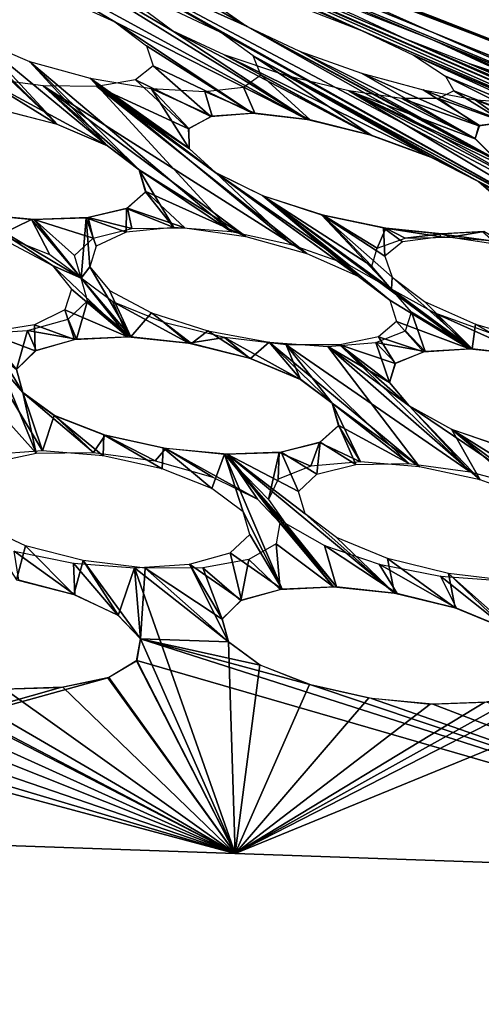
# Model space of a CAD drawing. Units: millimetres. Extents: x -243 to -24, y 450 to 690.
# Drawn here: x -221 to -220, y 652 to 655 of the extents above; entities that cross this region are included whole.
import ezdxf

# ---------------------------------------------------------------- set-up
doc = ezdxf.new("R2010")
doc.units = ezdxf.units.MM
doc.header["$LTSCALE"] = 52.148148
for name, color, linetype in [('59', 7, 'CONTINUOUS'), ('63', 7, 'CONTINUOUS'), ('90', 7, 'CONTINUOUS')]:
    doc.layers.add(name, color=color, linetype=linetype)

msp = doc.modelspace()

# ---------------------------------------------------------------- linework, layer by layer
at = {"layer": '59', "linetype": 'Continuous'}
for points in [[(-62.6094, 661.5, -8.6327), (-240.3466, 661.5, -8.6327), (-240.3466, 648.4034, -8.6327), (-62.6094, 661.5, -8.6327)], [(-75.3139, 642.6404, -8.6327), (-62.6094, 661.5, -8.6327), (-240.3466, 648.4034, -8.6327), (-75.3139, 642.6404, -8.6327)]]:
    msp.add_3dface(points, dxfattribs=at)
at = {"layer": '63', "linetype": 'Continuous'}
for points in [[(-240.3466, 661.5, -40.6327), (-62.6094, 661.5, -40.6327), (-75.3139, 642.6404, -40.6327), (-240.3466, 661.5, -40.6327)], [(-240.3466, 648.4034, -40.6327), (-240.3466, 661.5, -40.6327), (-75.3139, 642.6404, -40.6327), (-240.3466, 648.4034, -40.6327)]]:
    msp.add_3dface(points, dxfattribs=at)
at = {"layer": '90', "linetype": 'Continuous'}
for points in [[(-220.2053, 654.6955, -23.7736), (-219.5128, 654.3919, -23.3683), (-222.7726, 655.7447, -24.6327), (-220.2053, 654.6955, -23.7736)], [(-219.5128, 654.3919, -23.3683), (-220.2098, 654.6742, -23.5852), (-222.7726, 655.7447, -24.6327), (-219.5128, 654.3919, -23.3683)], [(-221.3623, 654.4148, -21.2774), (-221.5445, 654.4617, -21.3271), (-222.7726, 655.7447, -24.6327), (-221.3623, 654.4148, -21.2774)], [(-221.7039, 654.7478, -22.1238), (-221.3623, 654.4148, -21.2774), (-222.7726, 655.7447, -24.6327), (-221.7039, 654.7478, -22.1238)], [(-221.3896, 655.1799, -24.1738), (-220.2053, 654.6955, -23.7736), (-222.7726, 655.7447, -24.6327), (-221.3896, 655.1799, -24.1738)], [(-220.2098, 654.6742, -23.5852), (-220.4029, 654.75, -23.6281), (-222.7726, 655.7447, -24.6327), (-220.2098, 654.6742, -23.5852)], [(-221.4757, 655.1829, -25.2995), (-218.7644, 653.9998, -26.7477), (-220.2911, 654.677, -25.8629), (-221.4757, 655.1829, -25.2995)], [(-221.3091, 655.1067, -25.4105), (-218.7644, 653.9998, -26.7477), (-221.4757, 655.1829, -25.2995), (-221.3091, 655.1067, -25.4105)], [(-220.2911, 654.677, -25.8629), (-220.4514, 654.7517, -25.7463), (-221.4757, 655.1829, -25.2995), (-220.2911, 654.677, -25.8629)], [(-221.1941, 655.1027, -24.1327), (-220.2053, 654.6955, -23.7736), (-221.3896, 655.1799, -24.1738), (-221.1941, 655.1027, -24.1327)], [(-219.294, 654.2118, -26.5793), (-218.7644, 653.9998, -26.7477), (-221.3091, 655.1067, -25.4105), (-219.294, 654.2118, -26.5793)], [(-220.4278, 654.7033, -25.9918), (-219.294, 654.2118, -26.5793), (-221.3091, 655.1067, -25.4105), (-220.4278, 654.7033, -25.9918)], [(-221.2018, 655.0413, -25.5753), (-220.4278, 654.7033, -25.9918), (-221.3091, 655.1067, -25.4105), (-221.2018, 655.0413, -25.5753)], [(-220.3683, 654.7686, -23.889), (-220.2053, 654.6955, -23.7736), (-221.1941, 655.1027, -24.1327), (-220.3683, 654.7686, -23.889)], [(-220.6218, 654.7775, -25.946), (-220.4278, 654.7033, -25.9918), (-221.2018, 655.0413, -25.5753), (-220.6218, 654.7775, -25.946)], [(-221.1858, 654.7297, -26.8422), (-220.5934, 654.4296, -27.3852), (-221.6588, 655.0092, -26.2639), (-221.1858, 654.7297, -26.8422)], [(-221.6588, 655.0092, -26.2639), (-220.5934, 654.4296, -27.3852), (-221.4699, 654.9735, -26.2234), (-221.6588, 655.0092, -26.2639)], [(-221.3443, 654.8027, -26.7205), (-221.1858, 654.7297, -26.8422), (-221.6588, 655.0092, -26.2639), (-221.3443, 654.8027, -26.7205)], [(-220.5934, 654.4296, -27.3852), (-221.0087, 654.7021, -26.7804), (-221.4699, 654.9735, -26.2234), (-220.5934, 654.4296, -27.3852)], [(-221.0087, 654.7021, -26.7804), (-221.1075, 654.7746, -26.6076), (-221.4699, 654.9735, -26.2234), (-221.0087, 654.7021, -26.7804)], [(-220.2766, 654.7654, -24.9445), (-220.0809, 654.6911, -24.9063), (-220.8394, 654.9806, -24.9809), (-220.2766, 654.7654, -24.9445)], [(-220.8394, 654.9806, -24.9809), (-220.0809, 654.6911, -24.9063), (-220.7347, 654.9478, -24.8178), (-220.8394, 654.9806, -24.9809)], [(-221.2082, 654.9643, -23.3038), (-220.7794, 654.7155, -22.7893), (-221.3171, 654.9586, -23.145), (-221.2082, 654.9643, -23.3038)], [(-219.5624, 654.0276, -21.4186), (-219.5766, 653.9826, -21.2238), (-221.3171, 654.9586, -23.145), (-219.5624, 654.0276, -21.4186)], [(-219.5766, 653.9826, -21.2238), (-220.8601, 654.6969, -22.6188), (-221.3171, 654.9586, -23.145), (-219.5766, 653.9826, -21.2238)], [(-220.7794, 654.7155, -22.7893), (-219.5624, 654.0276, -21.4186), (-221.3171, 654.9586, -23.145), (-220.7794, 654.7155, -22.7893)], [(-220.8601, 654.6969, -22.6188), (-221.0189, 654.7715, -22.7376), (-221.3171, 654.9586, -23.145), (-220.8601, 654.6969, -22.6188)], [(-220.8811, 654.7865, -22.9621), (-220.7794, 654.7155, -22.7893), (-221.2082, 654.9643, -23.3038), (-220.8811, 654.7865, -22.9621)], [(-219.1786, 654.3386, -24.9804), (-219.2812, 654.3826, -24.8211), (-220.7347, 654.9478, -24.8178), (-219.1786, 654.3386, -24.9804)], [(-219.2812, 654.3826, -24.8211), (-220.0085, 654.6672, -24.7327), (-220.7347, 654.9478, -24.8178), (-219.2812, 654.3826, -24.8211)], [(-220.0809, 654.6911, -24.9063), (-219.1786, 654.3386, -24.9804), (-220.7347, 654.9478, -24.8178), (-220.0809, 654.6911, -24.9063)], [(-220.0085, 654.6672, -24.7327), (-220.2022, 654.743, -24.6924), (-220.7347, 654.9478, -24.8178), (-220.0085, 654.6672, -24.7327)], [(-221.6045, 654.6741, -21.9496), (-221.3623, 654.4148, -21.2774), (-221.7039, 654.7478, -22.1238), (-221.6045, 654.6741, -21.9496)], [(-220.7631, 654.449, -27.467), (-220.5934, 654.4296, -27.3852), (-221.1858, 654.7297, -26.8422), (-220.7631, 654.449, -27.467)], [(-221.0884, 654.6561, -27.0175), (-220.7631, 654.449, -27.467), (-221.1858, 654.7297, -26.8422), (-221.0884, 654.6561, -27.0175)], [(-220.5934, 654.4296, -27.3852), (-220.4015, 654.3824, -27.3732), (-221.0087, 654.7021, -26.7804), (-220.5934, 654.4296, -27.3852)], [(-221.0087, 654.7021, -26.7804), (-220.4015, 654.3824, -27.3732), (-220.8495, 654.628, -26.8997), (-221.0087, 654.7021, -26.7804)], [(-220.8601, 654.6969, -22.6188), (-219.5766, 653.9826, -21.2238), (-220.7609, 654.6249, -22.4455), (-220.8601, 654.6969, -22.6188)], [(-219.8815, 654.2323, -21.877), (-219.5624, 654.0276, -21.4186), (-220.7794, 654.7155, -22.7893), (-219.8815, 654.2323, -21.877)], [(-220.0148, 654.3074, -22.0263), (-219.8815, 654.2323, -21.877), (-220.7794, 654.7155, -22.7893), (-220.0148, 654.3074, -22.0263)], [(-220.618, 654.6397, -22.6716), (-220.0148, 654.3074, -22.0263), (-220.7794, 654.7155, -22.7893), (-220.618, 654.6397, -22.6716)], [(-219.4754, 654.2885, -26.4962), (-219.294, 654.2118, -26.5793), (-220.4278, 654.7033, -25.9918), (-219.4754, 654.2885, -26.4962)], [(-220.2677, 654.6274, -26.1113), (-219.4754, 654.2885, -26.4962), (-220.4278, 654.7033, -25.9918), (-220.2677, 654.6274, -26.1113)], [(-219.4872, 654.4044, -23.5555), (-219.5128, 654.3919, -23.3683), (-220.2053, 654.6955, -23.7736), (-219.4872, 654.4044, -23.5555)], [(-220.0102, 654.6185, -23.7327), (-219.4872, 654.4044, -23.5555), (-220.2053, 654.6955, -23.7736), (-220.0102, 654.6185, -23.7327)], [(-221.2081, 654.3487, -21.1575), (-221.3623, 654.4148, -21.2774), (-221.6045, 654.6741, -21.9496), (-221.2081, 654.3487, -21.1575)], [(-221.4484, 654.6078, -21.8319), (-221.2081, 654.3487, -21.1575), (-221.6045, 654.6741, -21.9496), (-221.4484, 654.6078, -21.8319)], [(-218.5847, 653.948, -26.6755), (-220.2911, 654.677, -25.8629), (-218.7644, 653.9998, -26.7477), (-218.5847, 653.948, -26.6755)], [(-220.2911, 654.677, -25.8629), (-218.5847, 653.948, -26.6755), (-220.0974, 654.6018, -25.9061), (-220.2911, 654.677, -25.8629)], [(-219.5128, 654.3919, -23.3683), (-219.4659, 654.3497, -23.1806), (-220.2098, 654.6742, -23.5852), (-219.5128, 654.3919, -23.3683)], [(-220.2098, 654.6742, -23.5852), (-219.4659, 654.3497, -23.1806), (-220.0489, 654.6001, -23.4682), (-220.2098, 654.6742, -23.5852)], [(-219.8863, 654.6141, -24.9493), (-219.1786, 654.3386, -24.9804), (-220.0809, 654.6911, -24.9063), (-219.8863, 654.6141, -24.9493)], [(-221.0678, 654.5945, -27.2135), (-220.7631, 654.449, -27.467), (-221.0884, 654.6561, -27.0175), (-221.0678, 654.5945, -27.2135)], [(-220.0784, 654.3711, -22.2154), (-220.0148, 654.3074, -22.0263), (-220.618, 654.6397, -22.6716), (-220.0784, 654.3711, -22.2154)], [(-220.4277, 654.5722, -22.6285), (-220.0784, 654.3711, -22.2154), (-220.618, 654.6397, -22.6716), (-220.4277, 654.5722, -22.6285)], [(-220.8271, 654.0841, -20.5483), (-221.1113, 654.2752, -20.9829), (-221.4484, 654.6078, -21.8319), (-220.8271, 654.0841, -20.5483)], [(-221.262, 654.5565, -21.7849), (-220.8271, 654.0841, -20.5483), (-221.4484, 654.6078, -21.8319), (-221.262, 654.5565, -21.7849)], [(-221.1113, 654.2752, -20.9829), (-221.2081, 654.3487, -21.1575), (-221.4484, 654.6078, -21.8319), (-221.1113, 654.2752, -20.9829)], [(-220.4015, 654.3824, -27.3732), (-220.2146, 654.3143, -27.439), (-220.8495, 654.628, -26.8997), (-220.4015, 654.3824, -27.3732)], [(-220.8495, 654.628, -26.8997), (-220.2146, 654.3143, -27.439), (-220.6573, 654.5639, -26.9455), (-220.8495, 654.628, -26.8997)], [(-219.5766, 653.9826, -21.2238), (-220.0679, 654.2388, -21.6905), (-220.7609, 654.6249, -22.4455), (-219.5766, 653.9826, -21.2238)], [(-220.0679, 654.2388, -21.6905), (-220.2137, 654.314, -21.8258), (-220.7609, 654.6249, -22.4455), (-220.0679, 654.2388, -21.6905)], [(-220.2137, 654.314, -21.8258), (-220.3974, 654.3811, -21.8915), (-220.7609, 654.6249, -22.4455), (-220.2137, 654.314, -21.8258)], [(-220.7609, 654.6249, -22.4455), (-220.3974, 654.3811, -21.8915), (-220.7376, 654.5667, -22.2475), (-220.7609, 654.6249, -22.4455)], [(-219.6733, 654.357, -26.4921), (-219.4754, 654.2885, -26.4962), (-220.2677, 654.6274, -26.1113), (-219.6733, 654.357, -26.4921)], [(-220.1694, 654.5632, -26.281), (-219.6733, 654.357, -26.4921), (-220.2677, 654.6274, -26.1113), (-220.1694, 654.5632, -26.281)], [(-221.1226, 654.5516, -27.3999), (-220.8906, 654.4388, -27.6048), (-221.0678, 654.5945, -27.2135), (-221.1226, 654.5516, -27.3999)], [(-220.8906, 654.4388, -27.6048), (-220.7631, 654.449, -27.467), (-221.0678, 654.5945, -27.2135), (-220.8906, 654.4388, -27.6048)], [(-220.065, 654.4111, -22.4088), (-220.0784, 654.3711, -22.2154), (-220.4277, 654.5722, -22.6285), (-220.065, 654.4111, -22.4088)], [(-220.2384, 654.5208, -22.662), (-220.065, 654.4111, -22.4088), (-220.4277, 654.5722, -22.6285), (-220.2384, 654.5208, -22.662)], [(-218.5847, 653.948, -26.6755), (-219.1744, 654.2076, -26.3443), (-220.0974, 654.6018, -25.9061), (-218.5847, 653.948, -26.6755)], [(-219.1744, 654.2076, -26.3443), (-219.3463, 654.2837, -26.245), (-220.0974, 654.6018, -25.9061), (-219.1744, 654.2076, -26.3443)], [(-219.3463, 654.2837, -26.245), (-219.4641, 654.3485, -26.0885), (-220.0974, 654.6018, -25.9061), (-219.3463, 654.2837, -26.245)], [(-220.0974, 654.6018, -25.9061), (-219.4641, 654.3485, -26.0885), (-219.9034, 654.5376, -25.869), (-220.0974, 654.6018, -25.9061)], [(-221.3661, 654.4161, -27.9861), (-221.2088, 654.3491, -28.1071), (-221.5962, 654.5575, -27.6712), (-221.3661, 654.4161, -27.9861)], [(-221.5962, 654.5575, -27.6712), (-221.2088, 654.3491, -28.1071), (-221.4064, 654.5328, -27.645), (-221.5962, 654.5575, -27.6712)], [(-221.5522, 654.4631, -27.9377), (-221.3661, 654.4161, -27.9861), (-221.5962, 654.5575, -27.6712), (-221.5522, 654.4631, -27.9377)], [(-220.6395, 654.0438, -20.5368), (-220.8271, 654.0841, -20.5483), (-221.262, 654.5565, -21.7849), (-220.6395, 654.0438, -20.5368)], [(-220.8764, 654.267, -21.1027), (-220.6395, 654.0438, -20.5368), (-221.262, 654.5565, -21.7849), (-220.8764, 654.267, -21.1027)], [(-220.957, 654.3403, -21.2866), (-220.8764, 654.267, -21.1027), (-221.262, 654.5565, -21.7849), (-220.957, 654.3403, -21.2866)], [(-221.0742, 654.5249, -21.8118), (-220.957, 654.3403, -21.2866), (-221.262, 654.5565, -21.7849), (-221.0742, 654.5249, -21.8118)], [(-221.2411, 654.5307, -27.55), (-220.9597, 654.4008, -27.7826), (-221.1226, 654.5516, -27.3999), (-221.2411, 654.5307, -27.55)], [(-220.9597, 654.4008, -27.7826), (-220.8906, 654.4388, -27.6048), (-221.1226, 654.5516, -27.3999), (-220.9597, 654.4008, -27.7826)], [(-220.7376, 654.5667, -22.2475), (-220.5859, 654.4282, -21.882), (-220.7909, 654.5294, -22.0593), (-220.7376, 654.5667, -22.2475)], [(-220.3974, 654.3811, -21.8915), (-220.5859, 654.4282, -21.882), (-220.7376, 654.5667, -22.2475), (-220.3974, 654.3811, -21.8915)], [(-220.0679, 654.2388, -27.5748), (-219.613, 654.0079, -27.9823), (-220.6573, 654.5639, -26.9455), (-220.0679, 654.2388, -27.5748)], [(-220.6573, 654.5639, -26.9455), (-219.613, 654.0079, -27.9823), (-220.4662, 654.5181, -26.9135), (-220.6573, 654.5639, -26.9455)], [(-220.2146, 654.3143, -27.439), (-220.0679, 654.2388, -27.5748), (-220.6573, 654.5639, -26.9455), (-220.2146, 654.3143, -27.439)], [(-219.8521, 654.4037, -26.5633), (-219.6733, 654.357, -26.4921), (-220.1694, 654.5632, -26.281), (-219.8521, 654.4037, -26.5633)], [(-220.1438, 654.5175, -26.473), (-219.8521, 654.4037, -26.5633), (-220.1694, 654.5632, -26.281), (-220.1438, 654.5175, -26.473)], [(-220.783, 654.0702, -28.7341), (-220.5955, 654.0182, -28.7823), (-221.4064, 654.5328, -27.645), (-220.783, 654.0702, -28.7341)], [(-221.4064, 654.5328, -27.645), (-220.5955, 654.0182, -28.7823), (-221.2411, 654.5307, -27.55), (-221.4064, 654.5328, -27.645)], [(-221.1113, 654.2752, -28.2824), (-220.783, 654.0702, -28.7341), (-221.4064, 654.5328, -27.645), (-221.1113, 654.2752, -28.2824)], [(-221.2088, 654.3491, -28.1071), (-221.1113, 654.2752, -28.2824), (-221.4064, 654.5328, -27.645), (-221.2088, 654.3491, -28.1071)], [(-220.5955, 654.0182, -28.7823), (-220.4377, 653.9484, -28.9036), (-221.2411, 654.5307, -27.55), (-220.5955, 654.0182, -28.7823)], [(-220.4377, 653.9484, -28.9036), (-220.8764, 654.267, -28.1626), (-221.2411, 654.5307, -27.55), (-220.4377, 653.9484, -28.9036)], [(-220.8764, 654.267, -28.1626), (-220.9568, 654.3399, -27.9797), (-221.2411, 654.5307, -27.55), (-220.8764, 654.267, -28.1626)], [(-220.9568, 654.3399, -27.9797), (-220.9597, 654.4008, -27.7826), (-221.2411, 654.5307, -27.55), (-220.9568, 654.3399, -27.9797)], [(-220.9589, 654.4019, -21.4868), (-220.957, 654.3403, -21.2866), (-221.0742, 654.5249, -21.8118), (-220.9589, 654.4019, -21.4868)], [(-220.8864, 654.4398, -21.6671), (-220.9589, 654.4019, -21.4868), (-221.0742, 654.5249, -21.8118), (-220.8864, 654.4398, -21.6671)], [(-220.9094, 654.5154, -21.9074), (-220.8864, 654.4398, -21.6671), (-221.0742, 654.5249, -21.8118), (-220.9094, 654.5154, -21.9074)], [(-220.7909, 654.5294, -22.0593), (-220.7556, 654.4487, -21.8037), (-220.9094, 654.5154, -21.9074), (-220.7909, 654.5294, -22.0593)], [(-220.7556, 654.4487, -21.8037), (-220.8864, 654.4398, -21.6671), (-220.9094, 654.5154, -21.9074), (-220.7556, 654.4487, -21.8037)], [(-220.5859, 654.4282, -21.882), (-220.7556, 654.4487, -21.8037), (-220.7909, 654.5294, -22.0593), (-220.5859, 654.4282, -21.882)], [(-219.613, 654.0079, -27.9823), (-219.5645, 654.04, -27.7991), (-220.4662, 654.5181, -26.9135), (-219.613, 654.0079, -27.9823)], [(-219.5645, 654.04, -27.7991), (-219.8815, 654.2323, -27.3883), (-220.4662, 654.5181, -26.9135), (-219.5645, 654.04, -27.7991)], [(-219.8815, 654.2323, -27.3883), (-220.0143, 654.307, -27.24), (-220.4662, 654.5181, -26.9135), (-219.8815, 654.2323, -27.3883)], [(-220.0143, 654.307, -27.24), (-220.0778, 654.37, -27.0541), (-220.4662, 654.5181, -26.9135), (-220.0143, 654.307, -27.24)], [(-220.4662, 654.5181, -26.9135), (-220.0778, 654.37, -27.0541), (-220.3036, 654.4943, -26.8121), (-220.4662, 654.5181, -26.9135)], [(-219.9827, 654.4218, -22.5791), (-220.065, 654.4111, -22.4088), (-220.2384, 654.5208, -22.662), (-219.9827, 654.4218, -22.5791)], [(-220.0778, 654.4901, -22.7634), (-219.9827, 654.4218, -22.5791), (-220.2384, 654.5208, -22.662), (-220.0778, 654.4901, -22.7634)], [(-220.1911, 654.4941, -26.658), (-219.9882, 654.4219, -26.6937), (-220.1438, 654.5175, -26.473), (-220.1911, 654.4941, -26.658)], [(-219.9882, 654.4219, -26.6937), (-219.8521, 654.4037, -26.5633), (-220.1438, 654.5175, -26.473), (-219.9882, 654.4219, -26.6937)], [(-220.0778, 654.37, -27.0541), (-220.0669, 654.4101, -26.864), (-220.3036, 654.4943, -26.8121), (-220.0778, 654.37, -27.0541)], [(-220.3036, 654.4943, -26.8121), (-220.0669, 654.4101, -26.864), (-220.1911, 654.4941, -26.658), (-220.3036, 654.4943, -26.8121)], [(-220.0669, 654.4101, -26.864), (-219.9882, 654.4219, -26.6937), (-220.1911, 654.4941, -26.658), (-220.0669, 654.4101, -26.864)], [(-219.8456, 654.4023, -22.7062), (-219.9827, 654.4218, -22.5791), (-220.0778, 654.4901, -22.7634), (-219.8456, 654.4023, -22.7062)], [(-219.9662, 654.4825, -22.9179), (-219.8456, 654.4023, -22.7062), (-220.0778, 654.4901, -22.7634), (-219.9662, 654.4825, -22.9179)], [(-221.091, 654.2083, -28.4801), (-220.783, 654.0702, -28.7341), (-221.1113, 654.2752, -28.2824), (-221.091, 654.2083, -28.4801)], [(-220.8271, 654.0841, -20.5483), (-221.005, 654.0979, -20.4895), (-221.1113, 654.2752, -20.9829), (-220.8271, 654.0841, -20.5483)], [(-221.1113, 654.2752, -20.9829), (-221.005, 654.0979, -20.4895), (-221.0912, 654.2078, -20.7836), (-221.1113, 654.2752, -20.9829)], [(-220.8764, 654.267, -28.1626), (-220.4377, 653.9484, -28.9036), (-220.7308, 654.1952, -28.2979), (-220.8764, 654.267, -28.1626)], [(-220.4654, 653.9819, -20.4521), (-220.6395, 654.0438, -20.5368), (-220.8764, 654.267, -21.1027), (-220.4654, 653.9819, -20.4521)], [(-220.7321, 654.1958, -20.9682), (-220.4654, 653.9819, -20.4521), (-220.8764, 654.267, -21.1027), (-220.7321, 654.1958, -20.9682)], [(-219.5889, 653.9513, -28.176), (-219.613, 654.0079, -27.9823), (-220.0679, 654.2388, -27.5748), (-219.5889, 653.9513, -28.176)], [(-219.9876, 654.1698, -27.7559), (-219.5889, 653.9513, -28.176), (-220.0679, 654.2388, -27.5748), (-219.9876, 654.1698, -27.7559)], [(-219.5766, 653.9826, -21.2238), (-219.513, 653.9161, -21.0339), (-220.0679, 654.2388, -21.6905), (-219.5766, 653.9826, -21.2238)], [(-220.0679, 654.2388, -21.6905), (-219.513, 653.9161, -21.0339), (-219.9873, 654.1693, -21.5079), (-220.0679, 654.2388, -21.6905)], [(-221.0912, 654.2078, -20.7836), (-221.005, 654.0979, -20.4895), (-221.1499, 654.1566, -20.5932), (-221.0912, 654.2078, -20.7836)], [(-221.1475, 654.1576, -28.6678), (-220.9706, 654.0967, -28.7605), (-221.091, 654.2083, -28.4801), (-221.1475, 654.1576, -28.6678)], [(-220.9706, 654.0967, -28.7605), (-220.783, 654.0702, -28.7341), (-221.091, 654.2083, -28.4801), (-220.9706, 654.0967, -28.7605)], [(-220.3352, 653.9089, -20.3025), (-220.4654, 653.9819, -20.4521), (-220.7321, 654.1958, -20.9682), (-220.3352, 653.9089, -20.3025)], [(-220.5501, 654.1367, -20.9021), (-220.3352, 653.9089, -20.3025), (-220.7321, 654.1958, -20.9682), (-220.5501, 654.1367, -20.9021)], [(-220.3403, 653.8744, -29.0789), (-220.0954, 653.7254, -29.3982), (-220.7308, 654.1952, -28.2979), (-220.3403, 653.8744, -29.0789)], [(-220.0954, 653.7254, -29.3982), (-220.3352, 653.9089, -28.9628), (-220.7308, 654.1952, -28.2979), (-220.0954, 653.7254, -29.3982)], [(-220.4377, 653.9484, -28.9036), (-220.3403, 653.8744, -29.0789), (-220.7308, 654.1952, -28.2979), (-220.4377, 653.9484, -28.9036)], [(-220.3352, 653.9089, -28.9628), (-220.396, 653.9795, -28.7732), (-220.7308, 654.1952, -28.2979), (-220.3352, 653.9089, -28.9628)], [(-220.7308, 654.1952, -28.2979), (-220.396, 653.9795, -28.7732), (-220.5453, 654.1355, -28.3639), (-220.7308, 654.1952, -28.2979)], [(-221.1499, 654.1566, -20.5932), (-221.1512, 654.0831, -20.3672), (-221.2737, 654.1276, -20.4429), (-221.1499, 654.1566, -20.5932)], [(-221.2677, 654.1283, -28.8174), (-221.1338, 654.0948, -28.8536), (-221.1475, 654.1576, -28.6678), (-221.2677, 654.1283, -28.8174)], [(-221.005, 654.0979, -20.4895), (-221.1512, 654.0831, -20.3672), (-221.1499, 654.1566, -20.5932), (-221.005, 654.0979, -20.4895)], [(-221.1338, 654.0948, -28.8536), (-220.9706, 654.0967, -28.7605), (-221.1475, 654.1576, -28.6678), (-221.1338, 654.0948, -28.8536)], [(-221.442, 654.1226, -20.3516), (-221.5385, 654.0751, -20.1707), (-221.6305, 654.141, -20.3299), (-221.442, 654.1226, -20.3516)], [(-221.5066, 654.05, -29.1565), (-221.3775, 653.9812, -29.3085), (-221.6229, 654.1398, -28.9359), (-221.5066, 654.05, -29.1565)], [(-221.3775, 653.9812, -29.3085), (-221.2895, 653.9422, -29.3879), (-221.6229, 654.1398, -28.9359), (-221.3775, 653.9812, -29.3085)], [(-221.6229, 654.1398, -28.9359), (-221.2895, 653.9422, -29.3879), (-221.4337, 654.1223, -28.911), (-221.6229, 654.1398, -28.9359)], [(-221.3857, 654.0141, -20.0512), (-221.5385, 654.0751, -20.1707), (-221.442, 654.1226, -20.3516), (-221.3857, 654.0141, -20.0512)], [(-221.2737, 654.1276, -20.4429), (-221.2895, 653.9422, -19.8774), (-221.442, 654.1226, -20.3516), (-221.2737, 654.1276, -20.4429)], [(-221.2895, 653.9422, -19.8774), (-221.3857, 654.0141, -20.0512), (-221.442, 654.1226, -20.3516), (-221.2895, 653.9422, -19.8774)], [(-221.4337, 654.1223, -28.911), (-221.2526, 654.0652, -29.0017), (-221.2677, 654.1283, -28.8174), (-221.4337, 654.1223, -28.911)], [(-221.2895, 653.9422, -29.3879), (-221.3095, 654.0114, -29.1893), (-221.4337, 654.1223, -28.911), (-221.2895, 653.9422, -29.3879)], [(-221.3095, 654.0114, -29.1893), (-221.2526, 654.0652, -29.0017), (-221.4337, 654.1223, -28.911), (-221.3095, 654.0114, -29.1893)], [(-221.2628, 653.9772, -19.9941), (-221.2895, 653.9422, -19.8774), (-221.2737, 654.1276, -20.4429), (-221.2628, 653.9772, -19.9941)], [(-221.2435, 654.0408, -20.1943), (-221.2628, 653.9772, -19.9941), (-221.2737, 654.1276, -20.4429), (-221.2435, 654.0408, -20.1943)], [(-221.1512, 654.0831, -20.3672), (-221.2435, 654.0408, -20.1943), (-221.2737, 654.1276, -20.4429), (-221.1512, 654.0831, -20.3672)], [(-221.2526, 654.0652, -29.0017), (-221.1338, 654.0948, -28.8536), (-221.2677, 654.1283, -28.8174), (-221.2526, 654.0652, -29.0017)], [(-220.356, 654.0098, -20.6214), (-220.3333, 653.9448, -20.422), (-220.5501, 654.1367, -20.9021), (-220.356, 654.0098, -20.6214)], [(-220.3333, 653.9448, -20.422), (-220.3352, 653.9089, -20.3025), (-220.5501, 654.1367, -20.9021), (-220.3333, 653.9448, -20.422)], [(-220.3603, 654.0966, -20.9105), (-220.356, 654.0098, -20.6214), (-220.5501, 654.1367, -20.9021), (-220.3603, 654.0966, -20.9105)], [(-220.396, 653.9795, -28.7732), (-220.3793, 654.0347, -28.5782), (-220.5453, 654.1355, -28.3639), (-220.396, 653.9795, -28.7732)], [(-220.5453, 654.1355, -28.3639), (-220.3793, 654.0347, -28.5782), (-220.3528, 654.0955, -28.3529), (-220.5453, 654.1355, -28.3639)], [(-220.3793, 654.0347, -28.5782), (-220.2937, 654.0654, -28.4089), (-220.3528, 654.0955, -28.3529), (-220.3793, 654.0347, -28.5782)], [(-220.3016, 654.0534, -20.8094), (-220.356, 654.0098, -20.6214), (-220.3603, 654.0966, -20.9105), (-220.3016, 654.0534, -20.8094)], [(-220.1839, 654.0692, -20.9592), (-220.3016, 654.0534, -20.8094), (-220.3603, 654.0966, -20.9105), (-220.1839, 654.0692, -20.9592)], [(-220.1877, 654.0788, -20.9895), (-220.1839, 654.0692, -20.9592), (-220.3603, 654.0966, -20.9105), (-220.1877, 654.0788, -20.9895)], [(-220.3528, 654.0955, -28.3529), (-220.2937, 654.0654, -28.4089), (-220.1806, 654.0786, -28.2706), (-220.3528, 654.0955, -28.3529)], [(-220.2937, 654.0654, -28.4089), (-220.1534, 654.0682, -28.2839), (-220.1806, 654.0786, -28.2706), (-220.2937, 654.0654, -28.4089)], [(-220.0558, 654.0851, -21.1283), (-220.0222, 654.056, -21.0539), (-220.1877, 654.0788, -20.9895), (-220.0558, 654.0851, -21.1283)], [(-220.0222, 654.056, -21.0539), (-220.1839, 654.0692, -20.9592), (-220.1877, 654.0788, -20.9895), (-220.0222, 654.056, -21.0539)], [(-220.1806, 654.0786, -28.2706), (-220.1534, 654.0682, -28.2839), (-220.0517, 654.0859, -28.1304), (-220.1806, 654.0786, -28.2706)], [(-220.1534, 654.0682, -28.2839), (-219.9755, 654.042, -28.2189), (-220.0517, 654.0859, -28.1304), (-220.1534, 654.0682, -28.2839)], [(-221.3187, 653.9085, -29.5007), (-221.1456, 653.7621, -29.865), (-221.3775, 653.9812, -29.3085), (-221.3187, 653.9085, -29.5007)], [(-221.3775, 653.9812, -29.3085), (-221.1456, 653.7621, -29.865), (-221.2895, 653.9422, -29.3879), (-221.3775, 653.9812, -29.3085)], [(-221.2628, 653.9772, -19.9941), (-221.1368, 653.7618, -19.4032), (-221.2895, 653.9422, -19.8774), (-221.2628, 653.9772, -19.9941)], [(-221.2019, 653.9045, -19.8025), (-221.1368, 653.7618, -19.4032), (-221.2628, 653.9772, -19.9941), (-221.2019, 653.9045, -19.8025)], [(-221.2895, 653.9422, -29.3879), (-221.1456, 653.7621, -29.865), (-221.1926, 653.8698, -29.5628), (-221.2895, 653.9422, -29.3879)], [(-221.2895, 653.9422, -19.8774), (-221.1368, 653.7618, -19.4032), (-221.2696, 653.8725, -19.6775), (-221.2895, 653.9422, -19.8774)], [(-220.3333, 653.9448, -20.422), (-220.0874, 653.7251, -19.8718), (-220.3352, 653.9089, -20.3025), (-220.3333, 653.9448, -20.422)], [(-220.234, 653.8707, -20.2478), (-220.0874, 653.7251, -19.8718), (-220.3333, 653.9448, -20.422), (-220.234, 653.8707, -20.2478)], [(-221.3397, 653.8451, -29.6981), (-221.1456, 653.7621, -29.865), (-221.3187, 653.9085, -29.5007), (-221.3397, 653.8451, -29.6981)], [(-220.3352, 653.9089, -28.9628), (-220.0954, 653.7254, -29.3982), (-220.2041, 653.8353, -29.1132), (-220.3352, 653.9089, -28.9628)], [(-220.3352, 653.9089, -20.3025), (-220.0874, 653.7251, -19.8718), (-220.2742, 653.8377, -20.1117), (-220.3352, 653.9089, -20.3025)], [(-221.073, 653.8357, -19.6539), (-221.1368, 653.7618, -19.4032), (-221.2019, 653.9045, -19.8025), (-221.073, 653.8357, -19.6539)], [(-221.2696, 653.8725, -19.6775), (-221.3038, 653.7546, -19.3132), (-221.3291, 653.8164, -19.4863), (-221.2696, 653.8725, -19.6775)], [(-221.1368, 653.7618, -19.4032), (-221.3038, 653.7546, -19.3132), (-221.2696, 653.8725, -19.6775), (-221.1368, 653.7618, -19.4032)], [(-221.1456, 653.7621, -29.865), (-220.9585, 653.7426, -29.8398), (-221.1926, 653.8698, -29.5628), (-221.1456, 653.7621, -29.865)], [(-221.1926, 653.8698, -29.5628), (-220.9585, 653.7426, -29.8398), (-221.0358, 653.8061, -29.6837), (-221.1926, 653.8698, -29.5628)], [(-220.3199, 653.8094, -29.2759), (-220.0954, 653.7254, -29.3982), (-220.3403, 653.8744, -29.0789), (-220.3199, 653.8094, -29.2759)], [(-220.0771, 653.801, -20.1297), (-220.0874, 653.7251, -19.8718), (-220.234, 653.8707, -20.2478), (-220.0771, 653.801, -20.1297)], [(-221.3291, 653.8164, -19.4863), (-221.3038, 653.7546, -19.3132), (-221.4543, 653.7815, -19.3358), (-221.3291, 653.8164, -19.4863)], [(-221.4329, 653.7992, -29.8697), (-221.3099, 653.7537, -29.9571), (-221.3397, 653.8451, -29.6981), (-221.4329, 653.7992, -29.8697)], [(-221.3099, 653.7537, -29.9571), (-221.1456, 653.7621, -29.865), (-221.3397, 653.8451, -29.6981), (-221.3099, 653.7537, -29.9571)], [(-220.9507, 653.7412, -19.425), (-221.1368, 653.7618, -19.4032), (-221.073, 653.8357, -19.6539), (-220.9507, 653.7412, -19.425)], [(-220.8999, 653.7806, -19.5689), (-220.9507, 653.7412, -19.425), (-221.073, 653.8357, -19.6539), (-220.8999, 653.7806, -19.5689)], [(-220.2742, 653.8377, -20.1117), (-220.2321, 653.7172, -19.7491), (-220.2927, 653.7802, -19.9127), (-220.2742, 653.8377, -20.1117)], [(-220.0874, 653.7251, -19.8718), (-220.2321, 653.7172, -19.7491), (-220.2742, 653.8377, -20.1117), (-220.0874, 653.7251, -19.8718)], [(-220.0954, 653.7254, -29.3982), (-219.9176, 653.7062, -29.3345), (-220.2041, 653.8353, -29.1132), (-220.0954, 653.7254, -29.3982)], [(-220.2041, 653.8353, -29.1132), (-219.9176, 653.7062, -29.3345), (-220.0257, 653.7708, -29.1984), (-220.2041, 653.8353, -29.1132)], [(-221.5803, 653.7755, -29.9914), (-221.4305, 653.7188, -30.1056), (-221.4329, 653.7992, -29.8697), (-221.5803, 653.7755, -29.9914)], [(-221.4305, 653.7188, -30.1056), (-221.3099, 653.7537, -29.9571), (-221.4329, 653.7992, -29.8697), (-221.4305, 653.7188, -30.1056)], [(-221.0358, 653.8061, -29.6837), (-220.9585, 653.7426, -29.8398), (-220.8486, 653.7604, -29.7326), (-221.0358, 653.8061, -29.6837)], [(-220.3755, 653.7623, -29.4628), (-220.237, 653.7163, -29.5224), (-220.3199, 653.8094, -29.2759), (-220.3755, 653.7623, -29.4628)], [(-220.237, 653.7163, -29.5224), (-220.0954, 653.7254, -29.3982), (-220.3199, 653.8094, -29.2759), (-220.237, 653.7163, -29.5224)], [(-219.9099, 653.7048, -19.9319), (-220.0874, 653.7251, -19.8718), (-220.0771, 653.801, -20.1297), (-219.9099, 653.7048, -19.9319)], [(-219.8901, 653.7453, -20.083), (-219.9099, 653.7048, -19.9319), (-220.0771, 653.801, -20.1297), (-219.8901, 653.7453, -20.083)], [(-221.5683, 653.3751, -31.1545), (-221.4274, 653.404, -31.0265), (-221.7614, 653.7755, -30.0494), (-221.5683, 653.3751, -31.1545)], [(-221.7614, 653.7755, -30.0494), (-221.4274, 653.404, -31.0265), (-221.5803, 653.7755, -29.9914), (-221.7614, 653.7755, -30.0494)], [(-221.4543, 653.7815, -19.3358), (-221.4882, 653.6618, -18.9722), (-221.6237, 653.7706, -19.2452), (-221.4543, 653.7815, -19.3358)], [(-221.4081, 653.4116, -18.2676), (-221.5765, 653.399, -18.178), (-221.6237, 653.7706, -19.2452), (-221.4081, 653.4116, -18.2676)], [(-221.4684, 653.591, -18.7718), (-221.4081, 653.4116, -18.2676), (-221.6237, 653.7706, -19.2452), (-221.4684, 653.591, -18.7718)], [(-221.4882, 653.6618, -18.9722), (-221.4684, 653.591, -18.7718), (-221.6237, 653.7706, -19.2452), (-221.4882, 653.6618, -18.9722)], [(-221.4274, 653.404, -31.0265), (-221.4684, 653.591, -30.4935), (-221.5803, 653.7755, -29.9914), (-221.4274, 653.404, -31.0265)], [(-221.4684, 653.591, -30.4935), (-221.4883, 653.6614, -30.2943), (-221.5803, 653.7755, -29.9914), (-221.4684, 653.591, -30.4935)], [(-221.4883, 653.6614, -30.2943), (-221.4305, 653.7188, -30.1056), (-221.5803, 653.7755, -29.9914), (-221.4883, 653.6614, -30.2943)], [(-221.4283, 653.7198, -19.1637), (-221.4882, 653.6618, -18.9722), (-221.4543, 653.7815, -19.3358), (-221.4283, 653.7198, -19.1637)], [(-221.3038, 653.7546, -19.3132), (-221.4283, 653.7198, -19.1637), (-221.4543, 653.7815, -19.3358), (-221.3038, 653.7546, -19.3132)], [(-220.9585, 653.7426, -29.8398), (-220.7723, 653.6969, -29.8884), (-220.8486, 653.7604, -29.7326), (-220.9585, 653.7426, -29.8398)], [(-220.7684, 653.6957, -19.375), (-220.9507, 653.7412, -19.425), (-220.8999, 653.7806, -19.5689), (-220.7684, 653.6957, -19.375)], [(-220.711, 653.7452, -19.5565), (-220.7684, 653.6957, -19.375), (-220.8999, 653.7806, -19.5689), (-220.711, 653.7452, -19.5565)], [(-220.7723, 653.6969, -29.8884), (-220.6153, 653.6313, -30.0093), (-220.8486, 653.7604, -29.7326), (-220.7723, 653.6969, -29.8884)], [(-220.8486, 653.7604, -29.7326), (-220.6153, 653.6313, -30.0093), (-220.6594, 653.737, -29.7067), (-220.8486, 653.7604, -29.7326)], [(-220.4944, 653.7376, -29.6123), (-220.3241, 653.6801, -29.6924), (-220.3755, 653.7623, -29.4628), (-220.4944, 653.7376, -29.6123)], [(-220.2927, 653.7802, -19.9127), (-220.2321, 653.7172, -19.7491), (-220.3839, 653.7442, -19.7397), (-220.2927, 653.7802, -19.9127)], [(-220.3241, 653.6801, -29.6924), (-220.237, 653.7163, -29.5224), (-220.3755, 653.7623, -29.4628), (-220.3241, 653.6801, -29.6924)], [(-220.6145, 653.6309, -19.2552), (-220.7684, 653.6957, -19.375), (-220.711, 653.7452, -19.5565), (-220.6145, 653.6309, -19.2552)], [(-220.2497, 653.3628, -18.6217), (-220.5179, 653.5578, -19.0808), (-220.711, 653.7452, -19.5565), (-220.2497, 653.3628, -18.6217)], [(-220.5308, 653.7325, -19.616), (-220.2497, 653.3628, -18.6217), (-220.711, 653.7452, -19.5565), (-220.5308, 653.7325, -19.616)], [(-220.5179, 653.5578, -19.0808), (-220.6145, 653.6309, -19.2552), (-220.711, 653.7452, -19.5565), (-220.5179, 653.5578, -19.0808)], [(-220.6594, 653.737, -29.7067), (-220.094, 653.3473, -30.6054), (-220.4944, 653.7376, -29.6123), (-220.6594, 653.737, -29.7067)], [(-220.2818, 653.3723, -30.6316), (-220.094, 653.3473, -30.6054), (-220.6594, 653.737, -29.7067), (-220.2818, 653.3723, -30.6316)], [(-220.5179, 653.5578, -30.1845), (-220.2818, 653.3723, -30.6316), (-220.6594, 653.737, -29.7067), (-220.5179, 653.5578, -30.1845)], [(-220.6153, 653.6313, -30.0093), (-220.5179, 653.5578, -30.1845), (-220.6594, 653.737, -29.7067), (-220.6153, 653.6313, -30.0093)], [(-220.3839, 653.7442, -19.7397), (-220.3416, 653.6217, -19.3779), (-220.5308, 653.7325, -19.616), (-220.3839, 653.7442, -19.7397)], [(-220.0627, 653.3225, -18.6003), (-220.2497, 653.3628, -18.6217), (-220.5308, 653.7325, -19.616), (-220.0627, 653.3225, -18.6003)], [(-220.2807, 653.5495, -19.1865), (-220.0627, 653.3225, -18.6003), (-220.5308, 653.7325, -19.616), (-220.2807, 653.5495, -19.1865)], [(-220.3416, 653.6217, -19.3779), (-220.2807, 653.5495, -19.1865), (-220.5308, 653.7325, -19.616), (-220.3416, 653.6217, -19.3779)], [(-220.094, 653.3473, -30.6054), (-220.2807, 653.5495, -30.0788), (-220.4944, 653.7376, -29.6123), (-220.094, 653.3473, -30.6054)], [(-220.2807, 653.5495, -30.0788), (-220.3415, 653.6213, -29.8886), (-220.4944, 653.7376, -29.6123), (-220.2807, 653.5495, -30.0788)], [(-220.3415, 653.6213, -29.8886), (-220.3241, 653.6801, -29.6924), (-220.4944, 653.7376, -29.6123), (-220.3415, 653.6213, -29.8886)], [(-220.3228, 653.6812, -19.5772), (-220.3416, 653.6217, -19.3779), (-220.3839, 653.7442, -19.7397), (-220.3228, 653.6812, -19.5772)], [(-220.2321, 653.7172, -19.7491), (-220.3228, 653.6812, -19.5772), (-220.3839, 653.7442, -19.7397), (-220.2321, 653.7172, -19.7491)], [(-221.4274, 653.404, -31.0265), (-221.2513, 653.4062, -30.9601), (-221.4684, 653.591, -30.4935), (-221.4274, 653.404, -31.0265)], [(-221.4684, 653.591, -30.4935), (-221.2513, 653.4062, -30.9601), (-221.3716, 653.5201, -30.6681), (-221.4684, 653.591, -30.4935)], [(-221.3727, 653.5206, -18.5984), (-221.4081, 653.4116, -18.2676), (-221.4684, 653.591, -18.7718), (-221.3727, 653.5206, -18.5984)], [(-220.4977, 653.49, -30.3825), (-220.2818, 653.3723, -30.6316), (-220.5179, 653.5578, -30.1845), (-220.4977, 653.49, -30.3825)], [(-220.2497, 653.3628, -18.6217), (-220.4307, 653.3775, -18.572), (-220.5179, 653.5578, -19.0808), (-220.2497, 653.3628, -18.6217)], [(-220.5179, 653.5578, -19.0808), (-220.4307, 653.3775, -18.572), (-220.4979, 653.4896, -18.8813), (-220.5179, 653.5578, -19.0808)], [(-220.094, 653.3473, -30.6054), (-219.9068, 653.297, -30.6537), (-220.2807, 653.5495, -30.0788), (-220.094, 653.3473, -30.6054)], [(-220.2807, 653.5495, -30.0788), (-219.9068, 653.297, -30.6537), (-220.1498, 653.4774, -30.229), (-220.2807, 653.5495, -30.0788)], [(-220.1511, 653.4779, -19.0372), (-220.0627, 653.3225, -18.6003), (-220.2807, 653.5495, -19.1865), (-220.1511, 653.4779, -19.0372)], [(-221.2215, 653.3968, -18.2883), (-221.4081, 653.4116, -18.2676), (-221.3727, 653.5206, -18.5984), (-221.2215, 653.3968, -18.2883)], [(-221.2198, 653.4613, -18.4787), (-221.2215, 653.3968, -18.2883), (-221.3727, 653.5206, -18.5984), (-221.2198, 653.4613, -18.4787)], [(-221.3716, 653.5201, -30.6681), (-221.2513, 653.4062, -30.9601), (-221.2155, 653.46, -30.7888), (-221.3716, 653.5201, -30.6681)], [(-220.4979, 653.4896, -18.8813), (-220.4307, 653.3775, -18.572), (-220.5568, 653.437, -18.6907), (-220.4979, 653.4896, -18.8813)], [(-220.5545, 653.438, -30.5703), (-220.4454, 653.3697, -30.7247), (-220.4977, 653.49, -30.3825), (-220.5545, 653.438, -30.5703)], [(-220.4454, 653.3697, -30.7247), (-220.2818, 653.3723, -30.6316), (-220.4977, 653.49, -30.3825), (-220.4454, 653.3697, -30.7247)], [(-221.2513, 653.4062, -30.9601), (-221.0618, 653.3811, -30.9637), (-221.2155, 653.46, -30.7888), (-221.2513, 653.4062, -30.9601)], [(-221.0402, 653.3566, -18.2376), (-221.2215, 653.3968, -18.2883), (-221.2198, 653.4613, -18.4787), (-221.0402, 653.3566, -18.2376)], [(-221.037, 653.4204, -18.4278), (-221.0402, 653.3566, -18.2376), (-221.2198, 653.4613, -18.4787), (-221.037, 653.4204, -18.4278)], [(-221.2155, 653.46, -30.7888), (-221.0618, 653.3811, -30.9637), (-221.0292, 653.4192, -30.8381), (-221.2155, 653.46, -30.7888)], [(-219.8932, 653.2612, -18.5064), (-220.0627, 653.3225, -18.6003), (-220.1511, 653.4779, -19.0372), (-219.8932, 653.2612, -18.5064)], [(-219.9768, 653.4178, -18.9524), (-219.8932, 653.2612, -18.5064), (-220.1511, 653.4779, -19.0372), (-219.9768, 653.4178, -18.9524)], [(-219.9068, 653.297, -30.6537), (-219.7492, 653.2286, -30.7749), (-220.1498, 653.4774, -30.229), (-219.9068, 653.297, -30.6537)], [(-220.1498, 653.4774, -30.229), (-219.7492, 653.2286, -30.7749), (-219.9721, 653.4166, -30.3142), (-220.1498, 653.4774, -30.229)], [(-220.5568, 653.437, -18.6907), (-220.5831, 653.3644, -18.4573), (-220.6807, 653.407, -18.5405), (-220.5568, 653.437, -18.6907)], [(-220.6747, 653.4077, -30.7198), (-220.5645, 653.34, -30.873), (-220.5545, 653.438, -30.5703), (-220.6747, 653.4077, -30.7198)], [(-220.4307, 653.3775, -18.572), (-220.5831, 653.3644, -18.4573), (-220.5568, 653.437, -18.6907), (-220.4307, 653.3775, -18.572)], [(-220.5645, 653.34, -30.873), (-220.4454, 653.3697, -30.7247), (-220.5545, 653.438, -30.5703), (-220.5645, 653.34, -30.873)], [(-221.0618, 653.3811, -30.9637), (-220.8844, 653.3312, -31.041), (-221.0292, 653.4192, -30.8381), (-221.0618, 653.3811, -30.9637)], [(-220.8875, 653.2959, -18.1181), (-221.0402, 653.3566, -18.2376), (-221.037, 653.4204, -18.4278), (-220.8875, 653.2959, -18.1181)], [(-220.8489, 653.4016, -18.4495), (-220.8875, 653.2959, -18.1181), (-221.037, 653.4204, -18.4278), (-220.8489, 653.4016, -18.4495)], [(-220.8844, 653.3312, -31.041), (-220.7477, 653.2634, -31.1857), (-221.0292, 653.4192, -30.8381), (-220.8844, 653.3312, -31.041)], [(-221.0292, 653.4192, -30.8381), (-220.7477, 653.2634, -31.1857), (-220.8404, 653.4013, -30.8131), (-221.0292, 653.4192, -30.8381)], [(-220.7914, 653.2243, -17.9444), (-220.8875, 653.2959, -18.1181), (-220.8489, 653.4016, -18.4495), (-220.7914, 653.2243, -17.9444)], [(-220.6807, 653.407, -18.5405), (-220.7135, 653.2623, -18.0908), (-220.8489, 653.4016, -18.4495), (-220.6807, 653.407, -18.5405)], [(-220.5047, 652.9935, -17.3766), (-220.6719, 652.9867, -17.2864), (-220.8489, 653.4016, -18.4495), (-220.5047, 652.9935, -17.3766)], [(-220.6719, 652.9867, -17.2864), (-220.7914, 653.2243, -17.9444), (-220.8489, 653.4016, -18.4495), (-220.6719, 652.9867, -17.2864)], [(-220.6627, 653.1899, -17.8962), (-220.5047, 652.9935, -17.3766), (-220.8489, 653.4016, -18.4495), (-220.6627, 653.1899, -17.8962)], [(-220.7135, 653.2623, -18.0908), (-220.6627, 653.1899, -17.8962), (-220.8489, 653.4016, -18.4495), (-220.7135, 653.2623, -18.0908)], [(-220.8404, 653.4013, -30.8131), (-220.6213, 653.2866, -31.0607), (-220.6747, 653.4077, -30.7198), (-220.8404, 653.4013, -30.8131)], [(-220.5135, 652.9939, -31.8916), (-220.3261, 652.9746, -31.8665), (-220.8404, 653.4013, -30.8131), (-220.5135, 652.9939, -31.8916)], [(-220.3261, 652.9746, -31.8665), (-220.6013, 653.2176, -31.2592), (-220.8404, 653.4013, -30.8131), (-220.3261, 652.9746, -31.8665)], [(-220.679, 653.1905, -31.3744), (-220.5135, 652.9939, -31.8916), (-220.8404, 653.4013, -30.8131), (-220.679, 653.1905, -31.3744)], [(-220.7477, 653.2634, -31.1857), (-220.679, 653.1905, -31.3744), (-220.8404, 653.4013, -30.8131), (-220.7477, 653.2634, -31.1857)], [(-220.6013, 653.2176, -31.2592), (-220.6213, 653.2866, -31.0607), (-220.8404, 653.4013, -30.8131), (-220.6013, 653.2176, -31.2592)], [(-220.6839, 653.3242, -18.2895), (-220.7135, 653.2623, -18.0908), (-220.6807, 653.407, -18.5405), (-220.6839, 653.3242, -18.2895)], [(-220.5831, 653.3644, -18.4573), (-220.6839, 653.3242, -18.2895), (-220.6807, 653.407, -18.5405), (-220.5831, 653.3644, -18.4573)], [(-220.6213, 653.2866, -31.0607), (-220.5645, 653.34, -30.873), (-220.6747, 653.4077, -30.7198), (-220.6213, 653.2866, -31.0607)], [(-220.7914, 653.2243, -17.9444), (-220.6719, 652.9867, -17.2864), (-220.7714, 653.1543, -17.7444), (-220.7914, 653.2243, -17.9444)], [(-220.6013, 653.2176, -31.2592), (-220.3261, 652.9746, -31.8665), (-220.5043, 653.145, -31.4341), (-220.6013, 653.2176, -31.2592)], [(-221.5966, 653.1831, -31.7192), (-221.4883, 653.0152, -32.175), (-221.4606, 653.1199, -31.8635), (-221.5966, 653.1831, -31.7192)], [(-220.6898, 653.1256, -31.5728), (-220.5135, 652.9939, -31.8916), (-220.679, 653.1905, -31.3744), (-220.6898, 653.1256, -31.5728)], [(-220.5415, 653.1204, -17.7407), (-220.5047, 652.9935, -17.3766), (-220.6627, 653.1899, -17.8962), (-220.5415, 653.1204, -17.7407)], [(-220.7714, 653.1543, -17.7444), (-220.6719, 652.9867, -17.2864), (-220.831, 653.0979, -17.5531), (-220.7714, 653.1543, -17.7444)], [(-221.4883, 653.0152, -32.175), (-221.3121, 652.9706, -32.2524), (-221.4606, 653.1199, -31.8635), (-221.4883, 653.0152, -32.175)], [(-221.4606, 653.1199, -31.8635), (-221.3121, 652.9706, -32.2524), (-221.2835, 653.0744, -31.9412), (-221.4606, 653.1199, -31.8635)], [(-220.7743, 653.0779, -31.7491), (-220.678, 652.9858, -31.9839), (-220.6898, 653.1256, -31.5728), (-220.7743, 653.0779, -31.7491)], [(-220.678, 652.9858, -31.9839), (-220.5135, 652.9939, -31.8916), (-220.6898, 653.1256, -31.5728), (-220.678, 652.9858, -31.9839)], [(-220.3183, 652.9732, -17.3983), (-220.5047, 652.9935, -17.3766), (-220.5415, 653.1204, -17.7407), (-220.3183, 652.9732, -17.3983)], [(-220.3728, 653.0639, -17.6468), (-220.3183, 652.9732, -17.3983), (-220.5415, 653.1204, -17.7407), (-220.3728, 653.0639, -17.6468)], [(-220.5043, 653.145, -31.4341), (-220.3261, 652.9746, -31.8665), (-220.3474, 653.081, -31.555), (-220.5043, 653.145, -31.4341)], [(-221.3085, 652.9693, -17.0103), (-221.4807, 653.0138, -17.0886), (-221.4956, 653.1031, -17.3429), (-221.3085, 652.9693, -17.0103)], [(-221.3135, 653.0665, -17.2915), (-221.3085, 652.9693, -17.0103), (-221.4956, 653.1031, -17.3429), (-221.3135, 653.0665, -17.2915)], [(-220.831, 653.0979, -17.5531), (-220.7963, 652.9526, -17.1368), (-220.9561, 653.063, -17.4027), (-220.831, 653.0979, -17.5531)], [(-220.6719, 652.9867, -17.2864), (-220.7963, 652.9526, -17.1368), (-220.831, 653.0979, -17.5531), (-220.6719, 652.9867, -17.2864)], [(-221.1754, 652.906, -16.8676), (-221.3085, 652.9693, -17.0103), (-221.3135, 653.0665, -17.2915), (-221.1754, 652.906, -16.8676)], [(-221.1252, 653.0525, -17.3123), (-221.1754, 652.906, -16.8676), (-221.3135, 653.0665, -17.2915), (-221.1252, 653.0525, -17.3123)], [(-221.3121, 652.9706, -32.2524), (-221.176, 652.9064, -32.3967), (-221.2835, 653.0744, -31.9412), (-221.3121, 652.9706, -32.2524)], [(-221.176, 652.9064, -32.3967), (-221.1074, 652.8342, -32.5853), (-221.2835, 653.0744, -31.9412), (-221.176, 652.9064, -32.3967)], [(-221.2835, 653.0744, -31.9412), (-221.1074, 652.8342, -32.5853), (-221.0929, 653.0514, -31.9453), (-221.2835, 653.0744, -31.9412)], [(-220.9561, 653.063, -17.4027), (-220.8363, 652.8247, -16.7452), (-221.1252, 653.0525, -17.3123), (-220.9561, 653.063, -17.4027)], [(-220.8561, 652.8952, -16.9455), (-220.8363, 652.8247, -16.7452), (-220.9561, 653.063, -17.4027), (-220.8561, 652.8952, -16.9455)], [(-220.7963, 652.9526, -17.1368), (-220.8561, 652.8952, -16.9455), (-220.9561, 653.063, -17.4027), (-220.7963, 652.9526, -17.1368)], [(-220.9152, 653.0526, -31.8781), (-220.7985, 652.9515, -32.1325), (-220.7743, 653.0779, -31.7491), (-220.9152, 653.0526, -31.8781)], [(-220.7985, 652.9515, -32.1325), (-220.678, 652.9858, -31.9839), (-220.7743, 653.0779, -31.7491), (-220.7985, 652.9515, -32.1325)], [(-220.136, 652.9284, -17.3482), (-220.3183, 652.9732, -17.3983), (-220.3728, 653.0639, -17.6468), (-220.136, 652.9284, -17.3482)], [(-220.1849, 653.0271, -17.6246), (-220.136, 652.9284, -17.3482), (-220.3728, 653.0639, -17.6468), (-220.1849, 653.0271, -17.6246)], [(-220.3261, 652.9746, -31.8665), (-220.14, 652.9297, -31.9151), (-220.3474, 653.081, -31.555), (-220.3261, 652.9746, -31.8665)], [(-220.3474, 653.081, -31.555), (-220.14, 652.9297, -31.9151), (-220.1603, 653.0352, -31.6039), (-220.3474, 653.081, -31.555)], [(-221.1074, 652.8342, -16.6801), (-221.1754, 652.906, -16.8676), (-221.1252, 653.0525, -17.3123), (-221.1074, 652.8342, -16.6801)], [(-221.1252, 653.0525, -17.3123), (-220.8363, 652.8247, -16.7452), (-220.8165, 652.1743, -14.8494), (-221.1252, 653.0525, -17.3123)], [(-221.1074, 652.8342, -16.6801), (-221.1252, 653.0525, -17.3123), (-220.8165, 652.1743, -14.8494), (-221.1074, 652.8342, -16.6801)], [(-221.1074, 652.8342, -32.5853), (-220.8363, 652.8247, -32.5202), (-221.0929, 653.0514, -31.9453), (-221.1074, 652.8342, -32.5853)], [(-221.0929, 653.0514, -31.9453), (-220.8562, 652.8948, -32.3211), (-220.9152, 653.0526, -31.8781), (-221.0929, 653.0514, -31.9453)], [(-220.8363, 652.8247, -32.5202), (-220.8562, 652.8948, -32.3211), (-221.0929, 653.0514, -31.9453), (-220.8363, 652.8247, -32.5202)], [(-220.8562, 652.8948, -32.3211), (-220.7985, 652.9515, -32.1325), (-220.9152, 653.0526, -31.8781), (-220.8562, 652.8948, -32.3211)], [(-219.9831, 652.8647, -32.036), (-219.8858, 652.7915, -32.2111), (-220.1603, 653.0352, -31.6039), (-219.9831, 652.8647, -32.036)], [(-220.1603, 653.0352, -31.6039), (-219.8858, 652.7915, -32.2111), (-219.9714, 653.0122, -31.5779), (-220.1603, 653.0352, -31.6039)], [(-220.14, 652.9297, -31.9151), (-219.9831, 652.8647, -32.036), (-220.1603, 653.0352, -31.6039), (-220.14, 652.9297, -31.9151)], [(-219.9822, 652.8643, -17.2284), (-220.136, 652.9284, -17.3482), (-220.1849, 653.0271, -17.6246), (-219.9822, 652.8643, -17.2284)], [(-220.0022, 653.0133, -17.6746), (-219.9822, 652.8643, -17.2284), (-220.1849, 653.0271, -17.6246), (-220.0022, 653.0133, -17.6746)], [(-222.4152, 652.8118, -32.9605), (-220.8165, 652.1743, -34.4159), (-222.3724, 652.8783, -32.7636), (-222.4152, 652.8118, -32.9605)], [(-220.8165, 652.1743, -34.4159), (-222.0262, 652.7983, -32.9298), (-222.3724, 652.8783, -32.7636), (-220.8165, 652.1743, -34.4159)], [(-221.1189, 652.7666, -16.4793), (-221.1074, 652.8342, -16.6801), (-220.8165, 652.1743, -14.8494), (-221.1189, 652.7666, -16.4793)], [(-221.1074, 652.8342, -32.5853), (-221.1185, 652.767, -32.7845), (-218.8291, 652.1049, -33.7698), (-221.1074, 652.8342, -32.5853)], [(-220.8363, 652.8247, -32.5202), (-221.1074, 652.8342, -32.5853), (-220.7394, 652.7533, -32.6949), (-220.8363, 652.8247, -32.5202)], [(-220.7394, 652.7533, -32.6949), (-221.1074, 652.8342, -32.5853), (-220.5832, 652.6925, -32.8156), (-220.7394, 652.7533, -32.6949)], [(-220.5832, 652.6925, -32.8156), (-221.1074, 652.8342, -32.5853), (-218.8291, 652.1049, -33.7698), (-220.5832, 652.6925, -32.8156)], [(-220.8363, 652.8247, -16.7452), (-220.7404, 652.7538, -16.5716), (-220.8165, 652.1743, -14.8494), (-220.8363, 652.8247, -16.7452)], [(-222.5287, 652.7609, -33.1227), (-220.8165, 652.1743, -34.4159), (-222.4152, 652.8118, -32.9605), (-222.5287, 652.7609, -33.1227)], [(-221.8907, 652.7382, -33.0738), (-222.0262, 652.7983, -32.9298), (-220.8165, 652.1743, -34.4159), (-221.8907, 652.7382, -33.0738)], [(-222.6912, 652.7317, -33.2275), (-220.8165, 652.1743, -34.4159), (-222.5287, 652.7609, -33.1227), (-222.6912, 652.7317, -33.2275)], [(-221.207, 652.7143, -16.2999), (-221.1189, 652.7666, -16.4793), (-220.8165, 652.1743, -14.8494), (-221.207, 652.7143, -16.2999)], [(-221.1185, 652.767, -32.7845), (-221.204, 652.7153, -32.9615), (-220.8165, 652.1743, -34.4159), (-221.1185, 652.767, -32.7845)], [(-218.8291, 652.1049, -33.7698), (-221.1185, 652.767, -32.7845), (-220.8165, 652.1743, -34.4159), (-218.8291, 652.1049, -33.7698)], [(-219.6282, 652.7825, -17.161), (-219.5065, 652.7108, -17.0049), (-220.8165, 652.1743, -14.8494), (-219.6282, 652.7825, -17.161)], [(-219.9248, 652.6695, -16.6638), (-219.6282, 652.7825, -17.161), (-220.8165, 652.1743, -14.8494), (-219.9248, 652.6695, -16.6638)], [(-222.878, 652.7263, -33.2636), (-220.8165, 652.1743, -34.4159), (-222.6912, 652.7317, -33.2275), (-222.878, 652.7263, -33.2636)], [(-221.7145, 652.6971, -33.1517), (-221.8907, 652.7382, -33.0738), (-220.8165, 652.1743, -34.4159), (-221.7145, 652.6971, -33.1517)], [(-220.7404, 652.7538, -16.5716), (-220.5875, 652.6938, -16.4519), (-220.8165, 652.1743, -14.8494), (-220.7404, 652.7538, -16.5716)], [(-222.8948, 652.2469, -34.6345), (-220.8165, 652.1743, -34.4159), (-222.878, 652.7263, -33.2636), (-222.8948, 652.2469, -34.6345)], [(-221.3529, 652.6845, -16.1709), (-221.207, 652.7143, -16.2999), (-222.8948, 652.2469, -14.6308), (-221.3529, 652.6845, -16.1709)], [(-222.8948, 652.2469, -14.6308), (-221.207, 652.7143, -16.2999), (-220.8165, 652.1743, -14.8494), (-222.8948, 652.2469, -14.6308)], [(-221.5242, 652.679, -33.1566), (-221.7145, 652.6971, -33.1517), (-220.8165, 652.1743, -34.4159), (-221.5242, 652.679, -33.1566)], [(-221.204, 652.7153, -32.9615), (-221.3462, 652.6853, -33.0904), (-220.8165, 652.1743, -34.4159), (-221.204, 652.7153, -32.9615)], [(-220.8165, 652.1743, -14.8494), (-219.5065, 652.7108, -17.0049), (-218.8291, 652.1049, -15.4955), (-220.8165, 652.1743, -14.8494)], [(-221.5331, 652.6794, -16.1073), (-221.3529, 652.6845, -16.1709), (-222.8948, 652.2469, -14.6308), (-221.5331, 652.6794, -16.1073)], [(-221.3462, 652.6853, -33.0904), (-221.5242, 652.679, -33.1566), (-220.8165, 652.1743, -34.4159), (-221.3462, 652.6853, -33.0904)], [(-220.5875, 652.6938, -16.4519), (-220.4047, 652.6524, -16.4011), (-220.8165, 652.1743, -14.8494), (-220.5875, 652.6938, -16.4519)], [(-220.0488, 652.639, -16.5138), (-219.9248, 652.6695, -16.6638), (-220.8165, 652.1743, -14.8494), (-220.0488, 652.639, -16.5138)], [(-220.3969, 652.6511, -32.8647), (-220.5832, 652.6925, -32.8156), (-218.8291, 652.1049, -33.7698), (-220.3969, 652.6511, -32.8647)], [(-220.4047, 652.6524, -16.4011), (-220.2168, 652.6334, -16.4228), (-220.8165, 652.1743, -14.8494), (-220.4047, 652.6524, -16.4011)], [(-220.2168, 652.6334, -16.4228), (-220.0488, 652.639, -16.5138), (-220.8165, 652.1743, -14.8494), (-220.2168, 652.6334, -16.4228)], [(-220.2083, 652.6331, -32.8397), (-220.3969, 652.6511, -32.8647), (-218.8291, 652.1049, -33.7698), (-220.2083, 652.6331, -32.8397)], [(-220.0428, 652.6397, -32.7465), (-220.2083, 652.6331, -32.8397), (-218.8291, 652.1049, -33.7698), (-220.0428, 652.6397, -32.7465)]]:
    msp.add_3dface(points, dxfattribs=at)

doc.saveas('drawing.dxf')
